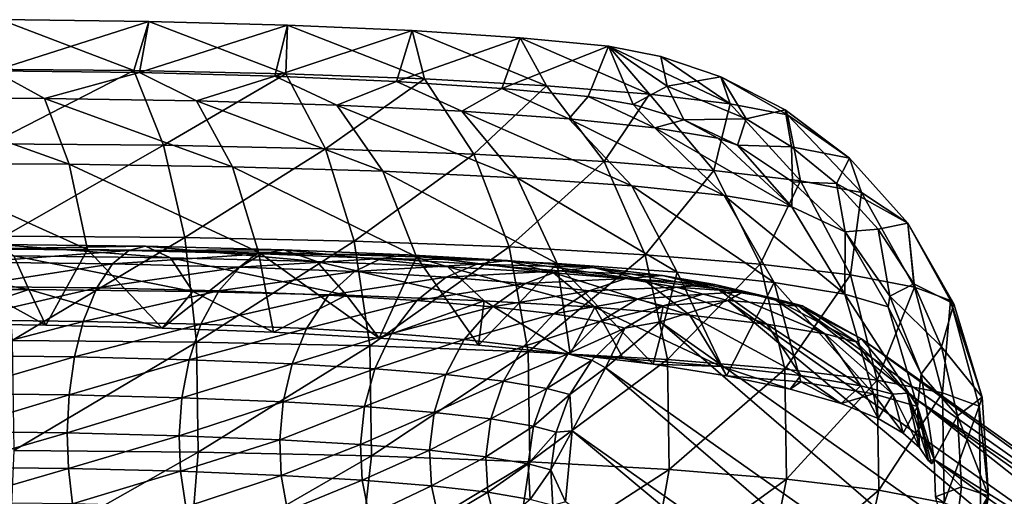
# Model space of a CAD drawing. Units: inches. Extents: x -11.2 to 14.7, y -14 to 10.1.
# Drawn here: x 2.2 to 3.3, y 9.6 to 10.1 of the extents above; entities that cross this region are included whole.
import ezdxf

# ---------------------------------------------------------------- set-up
doc = ezdxf.new("R2010")
doc.units = ezdxf.units.IN
doc.header["$MEASUREMENT"] = 0
doc.layers.add('SEAT-ARM', color=5, linetype='Continuous', plot=False)
doc.layers.add('SEAT-ARMPAD', color=5, linetype='Continuous', plot=False)

msp = doc.modelspace()

# ---------------------------------------------------------------- linework, layer by layer
at = {"layer": 'SEAT-ARM'}
for points in [[(2.1889, 9.8913, 25.9158), (2.2004, 9.8957, 25.9577), (2.3589, 9.8939, 25.9011)], [(2.3589, 9.8939, 25.9011), (2.2004, 9.8957, 25.9577), (2.3857, 9.8816, 25.9618)], [(2.2004, 9.8957, 25.9577), (2.2179, 9.8835, 26.0217), (2.3857, 9.8816, 25.9618)], [(2.1889, 9.8913, 25.9158), (2.3412, 9.8895, 25.8614), (2.1775, 9.8767, 25.8745)], [(2.3412, 9.8895, 25.8614), (2.3236, 9.875, 25.8223), (2.1775, 9.8767, 25.8745)], [(2.3589, 9.8939, 25.9011), (2.3412, 9.8895, 25.8614), (2.1889, 9.8913, 25.9158)], [(2.3412, 9.8895, 25.8614), (2.4837, 9.886, 25.7848), (2.3236, 9.875, 25.8223)], [(2.4837, 9.886, 25.7848), (2.4603, 9.8716, 25.7488), (2.3236, 9.875, 25.8223)], [(2.3589, 9.8939, 25.9011), (2.5072, 9.8902, 25.8214), (2.3412, 9.8895, 25.8614)], [(2.5072, 9.8902, 25.8214), (2.4837, 9.886, 25.7848), (2.3412, 9.8895, 25.8614)], [(2.5426, 9.8777, 25.8774), (2.5072, 9.8902, 25.8214), (2.3589, 9.8939, 25.9011)], [(2.3589, 9.8939, 25.9011), (2.3857, 9.8816, 25.9618), (2.5426, 9.8777, 25.8774)], [(2.4837, 9.886, 25.7848), (2.6116, 9.8808, 25.6892), (2.4603, 9.8716, 25.7488)], [(2.5072, 9.8902, 25.8214), (2.6403, 9.8848, 25.7219), (2.4837, 9.886, 25.7848)], [(2.6403, 9.8848, 25.7219), (2.6116, 9.8808, 25.6892), (2.4837, 9.886, 25.7848)], [(2.5426, 9.8777, 25.8774), (2.6834, 9.872, 25.7721), (2.5072, 9.8902, 25.8214)], [(2.6834, 9.872, 25.7721), (2.6403, 9.8848, 25.7219), (2.5072, 9.8902, 25.8214)], [(2.2179, 9.8835, 26.0217), (2.043, 9.8834, 26.0558), (2.2338, 9.8475, 26.0805)], [(2.043, 9.8834, 26.0558), (2.0503, 9.8474, 26.1162), (2.2338, 9.8475, 26.0805)], [(2.1775, 9.8767, 25.8745), (2.3236, 9.875, 25.8223), (2.1666, 9.8509, 25.8354)], [(2.3236, 9.875, 25.8223), (2.3067, 9.8493, 25.7853), (2.1666, 9.8509, 25.8354)], [(2.3857, 9.8816, 25.9618), (2.2179, 9.8835, 26.0217), (2.4098, 9.8454, 26.0176)], [(2.2179, 9.8835, 26.0217), (2.2338, 9.8475, 26.0805), (2.4098, 9.8454, 26.0176)], [(2.3236, 9.875, 25.8223), (2.4603, 9.8716, 25.7488), (2.3067, 9.8493, 25.7853)], [(2.5426, 9.8777, 25.8774), (2.3857, 9.8816, 25.9618), (2.5744, 9.8414, 25.9291)], [(2.3857, 9.8816, 25.9618), (2.4098, 9.8454, 26.0176), (2.5744, 9.8414, 25.9291)], [(2.583, 9.8667, 25.6571), (2.4603, 9.8716, 25.7488), (2.6116, 9.8808, 25.6892)], [(2.7222, 9.8354, 25.8187), (2.6834, 9.872, 25.7721), (2.5426, 9.8777, 25.8774)], [(2.5426, 9.8777, 25.8774), (2.5744, 9.8414, 25.9291), (2.7222, 9.8354, 25.8187)], [(2.6116, 9.8808, 25.6892), (2.7144, 9.8748, 25.5865), (2.583, 9.8667, 25.6571)], [(2.583, 9.8667, 25.6571), (2.7144, 9.8748, 25.5865), (2.6816, 9.8609, 25.5586)], [(2.6403, 9.8848, 25.7219), (2.7473, 9.8785, 25.615), (2.6116, 9.8808, 25.6892)], [(2.6116, 9.8808, 25.6892), (2.7473, 9.8785, 25.615), (2.7144, 9.8748, 25.5865)], [(2.6834, 9.872, 25.7721), (2.7967, 9.8654, 25.659), (2.6403, 9.8848, 25.7219)], [(2.7967, 9.8654, 25.659), (2.7473, 9.8785, 25.615), (2.6403, 9.8848, 25.7219)], [(2.7144, 9.8748, 25.5865), (2.8025, 9.8676, 25.4709), (2.6816, 9.8609, 25.5586)], [(2.7473, 9.8785, 25.615), (2.839, 9.871, 25.4948), (2.7144, 9.8748, 25.5865)], [(2.7144, 9.8748, 25.5865), (2.839, 9.871, 25.4948), (2.8025, 9.8676, 25.4709)], [(2.7967, 9.8654, 25.659), (2.8937, 9.8574, 25.5318), (2.7473, 9.8785, 25.615)], [(2.7473, 9.8785, 25.615), (2.8937, 9.8574, 25.5318), (2.839, 9.871, 25.4948)], [(2.4603, 9.8716, 25.7488), (2.4378, 9.8461, 25.7149), (2.3067, 9.8493, 25.7853)], [(2.583, 9.8667, 25.6571), (2.4378, 9.8461, 25.7149), (2.4603, 9.8716, 25.7488)], [(2.5554, 9.8413, 25.6269), (2.4378, 9.8461, 25.7149), (2.583, 9.8667, 25.6571)], [(2.583, 9.8667, 25.6571), (2.6816, 9.8609, 25.5586), (2.5554, 9.8413, 25.6269)], [(2.6816, 9.8609, 25.5586), (2.8025, 9.8676, 25.4709), (2.7661, 9.8539, 25.4478)], [(2.7222, 9.8354, 25.8187), (2.8409, 9.8284, 25.7001), (2.6834, 9.872, 25.7721)], [(2.8409, 9.8284, 25.7001), (2.7967, 9.8654, 25.659), (2.6834, 9.872, 25.7721)], [(2.8025, 9.8676, 25.4709), (2.8742, 9.8593, 25.3447), (2.7661, 9.8539, 25.4478)], [(2.8409, 9.8284, 25.7001), (2.9427, 9.8201, 25.5666), (2.7967, 9.8654, 25.659)], [(2.7967, 9.8654, 25.659), (2.9427, 9.8201, 25.5666), (2.8937, 9.8574, 25.5318)], [(2.839, 9.871, 25.4948), (2.9136, 9.8624, 25.3634), (2.8025, 9.8676, 25.4709)], [(2.8025, 9.8676, 25.4709), (2.9136, 9.8624, 25.3634), (2.8742, 9.8593, 25.3447)], [(2.8937, 9.8574, 25.5318), (2.9726, 9.8483, 25.3927), (2.839, 9.871, 25.4948)], [(2.839, 9.871, 25.4948), (2.9726, 9.8483, 25.3927), (2.9136, 9.8624, 25.3634)], [(2.5554, 9.8413, 25.6269), (2.6816, 9.8609, 25.5586), (2.65, 9.8357, 25.5325)], [(2.6816, 9.8609, 25.5586), (2.7661, 9.8539, 25.4478), (2.65, 9.8357, 25.5325)], [(2.65, 9.8357, 25.5325), (2.7661, 9.8539, 25.4478), (2.731, 9.8291, 25.4262)], [(2.7661, 9.8539, 25.4478), (2.8348, 9.846, 25.3266), (2.731, 9.8291, 25.4262)], [(2.7661, 9.8539, 25.4478), (2.8742, 9.8593, 25.3447), (2.8348, 9.846, 25.3266)], [(2.8742, 9.8593, 25.3447), (2.9281, 9.8502, 25.2099), (2.8348, 9.846, 25.3266)], [(2.9136, 9.8624, 25.3634), (2.9697, 9.8529, 25.2231), (2.8742, 9.8593, 25.3447)], [(2.8742, 9.8593, 25.3447), (2.9697, 9.8529, 25.2231), (2.9281, 9.8502, 25.2099)], [(2.9427, 9.8201, 25.5666), (3.0255, 9.8105, 25.4207), (2.8937, 9.8574, 25.5318)], [(2.8937, 9.8574, 25.5318), (3.0255, 9.8105, 25.4207), (2.9726, 9.8483, 25.3927)], [(2.9726, 9.8483, 25.3927), (3.032, 9.8382, 25.2443), (2.9136, 9.8624, 25.3634)], [(2.9136, 9.8624, 25.3634), (3.032, 9.8382, 25.2443), (2.9697, 9.8529, 25.2231)], [(2.2338, 9.8475, 26.0805), (2.0503, 9.8474, 26.1162), (2.1244, 9.8111, 26.1386)], [(2.2338, 9.8475, 26.0805), (2.1244, 9.8111, 26.1386), (2.2522, 9.8094, 26.1104)], [(2.1666, 9.8509, 25.8354), (2.3067, 9.8493, 25.7853), (2.1574, 9.8148, 25.8026)], [(2.3067, 9.8493, 25.7853), (2.2923, 9.8133, 25.7544), (2.1574, 9.8148, 25.8026)], [(2.4098, 9.8454, 26.0176), (2.2338, 9.8475, 26.0805), (2.3768, 9.8062, 26.0694)], [(2.2522, 9.8094, 26.1104), (2.3768, 9.8062, 26.0694), (2.2338, 9.8475, 26.0805)], [(2.3067, 9.8493, 25.7853), (2.4378, 9.8461, 25.7149), (2.2923, 9.8133, 25.7544)], [(2.4185, 9.8102, 25.6866), (2.2923, 9.8133, 25.7544), (2.4378, 9.8461, 25.7149)], [(2.4098, 9.8454, 26.0176), (2.3768, 9.8062, 26.0694), (2.4964, 9.8016, 26.0164)], [(2.5744, 9.8414, 25.9291), (2.4098, 9.8454, 26.0176), (2.4964, 9.8016, 26.0164)], [(2.5554, 9.8413, 25.6269), (2.4185, 9.8102, 25.6866), (2.4378, 9.8461, 25.7149)], [(2.731, 9.8291, 25.4262), (2.8348, 9.846, 25.3266), (2.797, 9.8215, 25.3101)], [(2.8348, 9.846, 25.3266), (2.8865, 9.8372, 25.1973), (2.797, 9.8215, 25.3101)], [(2.8348, 9.846, 25.3266), (2.9281, 9.8502, 25.2099), (2.8865, 9.8372, 25.1973)], [(2.9281, 9.8502, 25.2099), (2.957, 9.8426, 25.1012), (2.8865, 9.8372, 25.1973)], [(2.9697, 9.8529, 25.2231), (2.9998, 9.845, 25.1101), (2.9281, 9.8502, 25.2099)], [(2.9281, 9.8502, 25.2099), (2.9998, 9.845, 25.1101), (2.957, 9.8426, 25.1012)], [(2.9998, 9.845, 25.1101), (2.9837, 9.8359, 24.991), (2.957, 9.8426, 25.1012)], [(3.032, 9.8382, 25.2443), (3.0638, 9.8299, 25.1246), (2.9697, 9.8529, 25.2231)], [(2.9697, 9.8529, 25.2231), (3.0638, 9.8299, 25.1246), (2.9998, 9.845, 25.1101)], [(3.0255, 9.8105, 25.4207), (3.0877, 9.8, 25.265), (2.9726, 9.8483, 25.3927)], [(2.9726, 9.8483, 25.3927), (3.0877, 9.8, 25.265), (3.032, 9.8382, 25.2443)], [(2.9998, 9.845, 25.1101), (3.0596, 9.8295, 24.9993), (2.9837, 9.8359, 24.991)], [(3.0638, 9.8299, 25.1246), (3.0596, 9.8295, 24.9993), (2.9998, 9.845, 25.1101)], [(2.5318, 9.8056, 25.6019), (2.4185, 9.8102, 25.6866), (2.5554, 9.8413, 25.6269)], [(2.5744, 9.8414, 25.9291), (2.4964, 9.8016, 26.0164), (2.6097, 9.7954, 25.9519)], [(2.5554, 9.8413, 25.6269), (2.65, 9.8357, 25.5325), (2.5318, 9.8056, 25.6019)], [(2.5318, 9.8056, 25.6019), (2.65, 9.8357, 25.5325), (2.6229, 9.8002, 25.5109)], [(2.7222, 9.8354, 25.8187), (2.5744, 9.8414, 25.9291), (2.6097, 9.7954, 25.9519)], [(2.7222, 9.8354, 25.8187), (2.6097, 9.7954, 25.9519), (2.7161, 9.7877, 25.8763)], [(2.65, 9.8357, 25.5325), (2.731, 9.8291, 25.4262), (2.6229, 9.8002, 25.5109)], [(2.7161, 9.7877, 25.8763), (2.8145, 9.7783, 25.7903), (2.7222, 9.8354, 25.8187)], [(2.8145, 9.7783, 25.7903), (2.8409, 9.8284, 25.7001), (2.7222, 9.8354, 25.8187)], [(2.8865, 9.8372, 25.1973), (2.8465, 9.8131, 25.1861), (2.797, 9.8215, 25.3101)], [(2.8865, 9.8372, 25.1973), (2.9143, 9.83, 25.0931), (2.8465, 9.8131, 25.1861)], [(2.957, 9.8426, 25.1012), (2.9143, 9.83, 25.0931), (2.8865, 9.8372, 25.1973)], [(2.9837, 9.8359, 24.991), (3.5512, 9.3605, 18.7865), (2.9109, 9.8127, 24.9852)], [(2.9837, 9.8359, 24.991), (2.9109, 9.8127, 24.9852), (2.9143, 9.83, 25.0931)], [(2.957, 9.8426, 25.1012), (2.9837, 9.8359, 24.991), (2.9143, 9.83, 25.0931)], [(3.0596, 9.8295, 24.9993), (3.6244, 9.3831, 18.7924), (2.9837, 9.8359, 24.991)], [(2.9837, 9.8359, 24.991), (3.6244, 9.3831, 18.7924), (3.5512, 9.3605, 18.7865)], [(3.0877, 9.8, 25.265), (3.1212, 9.7912, 25.1395), (3.032, 9.8382, 25.2443)], [(3.032, 9.8382, 25.2443), (3.1212, 9.7912, 25.1395), (3.0638, 9.8299, 25.1246)], [(2.6229, 9.8002, 25.5109), (2.731, 9.8291, 25.4262), (2.7009, 9.7938, 25.4086)], [(2.731, 9.8291, 25.4262), (2.797, 9.8215, 25.3101), (2.7009, 9.7938, 25.4086)], [(2.8145, 9.7783, 25.7903), (2.8715, 9.7735, 25.7302), (2.8409, 9.8284, 25.7001)], [(2.8409, 9.8284, 25.7001), (2.8715, 9.7735, 25.7302), (2.9765, 9.7649, 25.5925)], [(2.9765, 9.7649, 25.5925), (2.9427, 9.8201, 25.5666), (2.8409, 9.8284, 25.7001)], [(2.9143, 9.83, 25.0931), (2.8731, 9.8061, 25.0861), (2.8465, 9.8131, 25.1861)], [(2.9143, 9.83, 25.0931), (2.9109, 9.8127, 24.9852), (2.8731, 9.8061, 25.0861)], [(3.0638, 9.8299, 25.1246), (3.127, 9.7946, 25.0088), (3.0596, 9.8295, 24.9993)], [(3.127, 9.7946, 25.0088), (3.7004, 9.376, 18.8007), (3.0596, 9.8295, 24.9993)], [(3.0596, 9.8295, 24.9993), (3.7004, 9.376, 18.8007), (3.6244, 9.3831, 18.7924)], [(3.1212, 9.7912, 25.1395), (3.127, 9.7946, 25.0088), (3.0638, 9.8299, 25.1246)], [(2.1515, 9.7767, 25.7817), (2.1574, 9.8148, 25.8026), (2.2923, 9.8133, 25.7544)], [(2.1515, 9.7767, 25.7817), (2.2923, 9.8133, 25.7544), (2.2829, 9.7752, 25.7347)], [(2.2829, 9.7752, 25.7347), (2.2923, 9.8133, 25.7544), (2.4185, 9.8102, 25.6866)], [(2.797, 9.8215, 25.3101), (2.7644, 9.7865, 25.2968), (2.7009, 9.7938, 25.4086)], [(2.797, 9.8215, 25.3101), (2.8465, 9.8131, 25.1861), (2.7644, 9.7865, 25.2968)], [(2.8465, 9.8131, 25.1861), (2.8121, 9.7784, 25.1774), (2.7644, 9.7865, 25.2968)], [(2.8465, 9.8131, 25.1861), (2.8731, 9.8061, 25.0861), (2.8121, 9.7784, 25.1774)], [(2.9109, 9.8127, 24.9852), (3.492, 9.3117, 18.7839), (2.8523, 9.7636, 24.9827)], [(2.9109, 9.8127, 24.9852), (2.8523, 9.7636, 24.9827), (2.8731, 9.8061, 25.0861)], [(2.9109, 9.8127, 24.9852), (3.5512, 9.3605, 18.7865), (3.492, 9.3117, 18.7839)], [(2.9765, 9.7649, 25.5925), (3.0619, 9.7551, 25.442), (2.9427, 9.8201, 25.5666)], [(2.9427, 9.8201, 25.5666), (3.0619, 9.7551, 25.442), (3.0255, 9.8105, 25.4207)], [(2.2829, 9.7752, 25.7347), (2.4185, 9.8102, 25.6866), (2.4059, 9.7721, 25.6686)], [(2.4059, 9.7721, 25.6686), (2.4185, 9.8102, 25.6866), (2.5318, 9.8056, 25.6019)], [(2.4059, 9.7721, 25.6686), (2.5318, 9.8056, 25.6019), (2.5162, 9.7677, 25.5861)], [(2.5162, 9.7677, 25.5861), (2.5318, 9.8056, 25.6019), (2.6229, 9.8002, 25.5109)], [(2.8731, 9.8061, 25.0861), (2.8378, 9.7717, 25.0811), (2.8121, 9.7784, 25.1774)], [(2.8731, 9.8061, 25.0861), (2.8523, 9.7636, 24.9827), (2.8378, 9.7717, 25.0811)], [(3.0619, 9.7551, 25.442), (3.1262, 9.7442, 25.2814), (3.0255, 9.8105, 25.4207)], [(3.0255, 9.8105, 25.4207), (3.1262, 9.7442, 25.2814), (3.0877, 9.8, 25.265)], [(2.5162, 9.7677, 25.5861), (2.6229, 9.8002, 25.5109), (2.605, 9.7625, 25.4975)], [(2.605, 9.7625, 25.4975), (2.6229, 9.8002, 25.5109), (2.7009, 9.7938, 25.4086)], [(2.605, 9.7625, 25.4975), (2.7009, 9.7938, 25.4086), (2.681, 9.7562, 25.3979)], [(2.681, 9.7562, 25.3979), (2.7009, 9.7938, 25.4086), (2.7644, 9.7865, 25.2968)], [(3.1262, 9.7442, 25.2814), (3.1607, 9.7351, 25.1518), (3.0877, 9.8, 25.265)], [(3.0877, 9.8, 25.265), (3.1607, 9.7351, 25.1518), (3.1212, 9.7912, 25.1395)], [(3.1212, 9.7912, 25.1395), (3.1759, 9.7364, 25.0181), (3.127, 9.7946, 25.0088)], [(3.1607, 9.7351, 25.1518), (3.1759, 9.7364, 25.0181), (3.1212, 9.7912, 25.1395)], [(3.1759, 9.7364, 25.0181), (3.7677, 9.3401, 18.8103), (3.127, 9.7946, 25.0088)], [(3.127, 9.7946, 25.0088), (3.7677, 9.3401, 18.8103), (3.7004, 9.376, 18.8007)], [(2.681, 9.7562, 25.3979), (2.7644, 9.7865, 25.2968), (2.7428, 9.7491, 25.2889)], [(2.7428, 9.7491, 25.2889), (2.7644, 9.7865, 25.2968), (2.8121, 9.7784, 25.1774)], [(2.2829, 9.7752, 25.7347), (2.1479, 9.7358, 25.7696), (2.1515, 9.7767, 25.7817)], [(2.2829, 9.7752, 25.7347), (2.2772, 9.7343, 25.7235), (2.1479, 9.7358, 25.7696)], [(2.4059, 9.7721, 25.6686), (2.2772, 9.7343, 25.7235), (2.2829, 9.7752, 25.7347)], [(2.4059, 9.7721, 25.6686), (2.3981, 9.7313, 25.6585), (2.2772, 9.7343, 25.7235)], [(2.5162, 9.7677, 25.5861), (2.3981, 9.7313, 25.6585), (2.4059, 9.7721, 25.6686)], [(2.7428, 9.7491, 25.2889), (2.8121, 9.7784, 25.1774), (2.7893, 9.7412, 25.1726)], [(2.7893, 9.7412, 25.1726), (2.8121, 9.7784, 25.1774), (2.8378, 9.7717, 25.0811)], [(2.7893, 9.7412, 25.1726), (2.8378, 9.7717, 25.0811), (2.8143, 9.7347, 25.0788)], [(2.8143, 9.7347, 25.0788), (2.8378, 9.7717, 25.0811), (2.8523, 9.7636, 24.9827)], [(2.9035, 9.7674, 25.6955), (2.8715, 9.7735, 25.7302), (2.8145, 9.7783, 25.7903)], [(2.9035, 9.7674, 25.6955), (2.9765, 9.7649, 25.5925), (2.8715, 9.7735, 25.7302)], [(2.5162, 9.7677, 25.5861), (2.5066, 9.7269, 25.5774), (2.3981, 9.7313, 25.6585)], [(2.605, 9.7625, 25.4975), (2.5066, 9.7269, 25.5774), (2.5162, 9.7677, 25.5861)], [(2.605, 9.7625, 25.4975), (2.5938, 9.7218, 25.4903), (2.5066, 9.7269, 25.5774)], [(2.681, 9.7562, 25.3979), (2.5938, 9.7218, 25.4903), (2.605, 9.7625, 25.4975)], [(2.8143, 9.7347, 25.0788), (2.8523, 9.7636, 24.9827), (2.8166, 9.6958, 24.984)], [(2.8523, 9.7636, 24.9827), (3.4558, 9.244, 18.7852), (2.8166, 9.6958, 24.984)], [(2.8523, 9.7636, 24.9827), (3.492, 9.3117, 18.7839), (3.4558, 9.244, 18.7852)], [(2.9823, 9.7548, 25.5925), (2.9765, 9.7649, 25.5925), (2.9035, 9.7674, 25.6955)], [(3.0504, 9.7405, 25.4821), (3.0619, 9.7551, 25.442), (2.9765, 9.7649, 25.5925)], [(3.0504, 9.7405, 25.4821), (2.9765, 9.7649, 25.5925), (2.9823, 9.7548, 25.5925)], [(2.681, 9.7562, 25.3979), (2.6685, 9.7156, 25.3923), (2.5938, 9.7218, 25.4903)], [(2.7428, 9.7491, 25.2889), (2.6685, 9.7156, 25.3923), (2.681, 9.7562, 25.3979)], [(2.7428, 9.7491, 25.2889), (2.7293, 9.7086, 25.2851), (2.6685, 9.7156, 25.3923)], [(2.7893, 9.7412, 25.1726), (2.7293, 9.7086, 25.2851), (2.7428, 9.7491, 25.2889)], [(3.105, 9.725, 25.3703), (3.0619, 9.7551, 25.442), (3.0504, 9.7405, 25.4821)], [(3.105, 9.725, 25.3703), (3.1262, 9.7442, 25.2814), (3.0619, 9.7551, 25.442)], [(2.7893, 9.7412, 25.1726), (2.7751, 9.7009, 25.1708), (2.7293, 9.7086, 25.2851)], [(2.8143, 9.7347, 25.0788), (2.7751, 9.7009, 25.1708), (2.7893, 9.7412, 25.1726)], [(3.1447, 9.7092, 25.2659), (3.1262, 9.7442, 25.2814), (3.105, 9.725, 25.3703)], [(3.1447, 9.7092, 25.2659), (3.1607, 9.7351, 25.1518), (3.1262, 9.7442, 25.2814)], [(2.2772, 9.7343, 25.7235), (2.1468, 9.695, 25.7664), (2.1479, 9.7358, 25.7696)], [(2.2751, 9.6936, 25.7205), (2.1468, 9.695, 25.7664), (2.2772, 9.7343, 25.7235)], [(2.3981, 9.7313, 25.6585), (2.2751, 9.6936, 25.7205), (2.2772, 9.7343, 25.7235)], [(2.3952, 9.6906, 25.656), (2.2751, 9.6936, 25.7205), (2.3981, 9.7313, 25.6585)], [(2.5066, 9.7269, 25.5774), (2.3952, 9.6906, 25.656), (2.3981, 9.7313, 25.6585)], [(2.5029, 9.6863, 25.5755), (2.3952, 9.6906, 25.656), (2.5066, 9.7269, 25.5774)], [(2.5938, 9.7218, 25.4903), (2.5029, 9.6863, 25.5755), (2.5066, 9.7269, 25.5774)], [(2.8143, 9.7347, 25.0788), (2.7996, 9.6944, 25.0786), (2.7751, 9.7009, 25.1708)], [(2.8166, 9.6958, 24.984), (2.7996, 9.6944, 25.0786), (2.8143, 9.7347, 25.0788)], [(3.1718, 9.6934, 25.1717), (3.1607, 9.7351, 25.1518), (3.1447, 9.7092, 25.2659)], [(3.189, 9.6781, 25.0907), (3.1759, 9.7364, 25.0181), (3.1607, 9.7351, 25.1518)], [(3.189, 9.6781, 25.0907), (3.1607, 9.7351, 25.1518), (3.1718, 9.6934, 25.1717)], [(3.2048, 9.665, 24.9606), (3.816, 9.2812, 18.8196), (3.1759, 9.7364, 25.0181)], [(3.1759, 9.7364, 25.0181), (3.816, 9.2812, 18.8196), (3.7677, 9.3401, 18.8103)], [(3.1759, 9.7364, 25.0181), (3.1988, 9.6637, 25.0258), (3.2048, 9.665, 24.9606)], [(3.1988, 9.6637, 25.0258), (3.1759, 9.7364, 25.0181), (3.189, 9.6781, 25.0907)], [(2.5895, 9.6812, 25.489), (2.5029, 9.6863, 25.5755), (2.5938, 9.7218, 25.4903)], [(2.6685, 9.7156, 25.3923), (2.5895, 9.6812, 25.489), (2.5938, 9.7218, 25.4903)], [(2.6637, 9.6751, 25.3917), (2.5895, 9.6812, 25.489), (2.6685, 9.7156, 25.3923)], [(2.7293, 9.7086, 25.2851), (2.6637, 9.6751, 25.3917), (2.6685, 9.7156, 25.3923)], [(2.7241, 9.6681, 25.2853), (2.6637, 9.6751, 25.3917), (2.7293, 9.7086, 25.2851)], [(2.7751, 9.7009, 25.1708), (2.7241, 9.6681, 25.2853), (2.7293, 9.7086, 25.2851)], [(2.2751, 9.6936, 25.7205), (2.1478, 9.6568, 25.7708), (2.1468, 9.695, 25.7664)], [(2.7695, 9.6604, 25.1718), (2.7241, 9.6681, 25.2853), (2.7751, 9.7009, 25.1708)], [(2.7996, 9.6944, 25.0786), (2.7695, 9.6604, 25.1718), (2.7751, 9.7009, 25.1708)], [(2.8093, 9.6197, 24.9888), (2.7939, 9.654, 25.0803), (2.8166, 9.6958, 24.984)], [(2.8166, 9.6958, 24.984), (2.7939, 9.654, 25.0803), (2.7996, 9.6944, 25.0786)], [(2.8166, 9.6958, 24.984), (3.4481, 9.1677, 18.7899), (2.8093, 9.6197, 24.9888)], [(2.8166, 9.6958, 24.984), (3.4558, 9.244, 18.7852), (3.4481, 9.1677, 18.7899)], [(2.2751, 9.6936, 25.7205), (2.2764, 9.6554, 25.7248), (2.1478, 9.6568, 25.7708)], [(2.3952, 9.6906, 25.656), (2.2764, 9.6554, 25.7248), (2.2751, 9.6936, 25.7205)], [(2.3952, 9.6906, 25.656), (2.3966, 9.6524, 25.6602), (2.2764, 9.6554, 25.7248)], [(2.5029, 9.6863, 25.5755), (2.3966, 9.6524, 25.6602), (2.3952, 9.6906, 25.656)], [(2.5029, 9.6863, 25.5755), (2.5045, 9.648, 25.5795), (2.3966, 9.6524, 25.6602)], [(2.5895, 9.6812, 25.489), (2.5045, 9.648, 25.5795), (2.5029, 9.6863, 25.5755)], [(2.7939, 9.654, 25.0803), (2.7695, 9.6604, 25.1718), (2.7996, 9.6944, 25.0786)], [(2.5895, 9.6812, 25.489), (2.5913, 9.6429, 25.4929), (2.5045, 9.648, 25.5795)], [(2.6637, 9.6751, 25.3917), (2.5913, 9.6429, 25.4929), (2.5895, 9.6812, 25.489)], [(2.6637, 9.6751, 25.3917), (2.6656, 9.6368, 25.3954), (2.5913, 9.6429, 25.4929)], [(2.7241, 9.6681, 25.2853), (2.6656, 9.6368, 25.3954), (2.6637, 9.6751, 25.3917)], [(2.7241, 9.6681, 25.2853), (2.7261, 9.6299, 25.2889), (2.6656, 9.6368, 25.3954)], [(2.7695, 9.6604, 25.1718), (2.7261, 9.6299, 25.2889), (2.7241, 9.6681, 25.2853)], [(3.2048, 9.665, 24.9606), (3.1988, 9.6637, 25.0258), (3.2022, 9.6604, 24.9937)], [(3.2063, 9.6249, 24.9629), (3.838, 9.2079, 18.8272), (3.2048, 9.665, 24.9606)], [(3.2048, 9.665, 24.9606), (3.838, 9.2079, 18.8272), (3.816, 9.2812, 18.8196)], [(2.2764, 9.6554, 25.7248), (2.1509, 9.6189, 25.7828), (2.1478, 9.6568, 25.7708)], [(2.2808, 9.6174, 25.7364), (2.1509, 9.6189, 25.7828), (2.2764, 9.6554, 25.7248)], [(2.3966, 9.6524, 25.6602), (2.2808, 9.6174, 25.7364), (2.2764, 9.6554, 25.7248)], [(2.7695, 9.6604, 25.1718), (2.7716, 9.6221, 25.1752), (2.7261, 9.6299, 25.2889)], [(2.7939, 9.654, 25.0803), (2.7716, 9.6221, 25.1752), (2.7695, 9.6604, 25.1718)], [(2.7939, 9.654, 25.0803), (2.796, 9.6157, 25.0835), (2.7716, 9.6221, 25.1752)], [(2.8093, 9.6197, 24.9888), (2.796, 9.6157, 25.0835), (2.7939, 9.654, 25.0803)], [(2.4023, 9.6144, 25.6711), (2.2808, 9.6174, 25.7364), (2.3966, 9.6524, 25.6602)], [(2.5045, 9.648, 25.5795), (2.4023, 9.6144, 25.6711), (2.3966, 9.6524, 25.6602)], [(2.5114, 9.61, 25.5896), (2.4023, 9.6144, 25.6711), (2.5045, 9.648, 25.5795)], [(2.5913, 9.6429, 25.4929), (2.5114, 9.61, 25.5896), (2.5045, 9.648, 25.5795)], [(2.599, 9.6049, 25.502), (2.5114, 9.61, 25.5896), (2.5913, 9.6429, 25.4929)], [(2.6656, 9.6368, 25.3954), (2.599, 9.6049, 25.502), (2.5913, 9.6429, 25.4929)], [(2.6741, 9.5987, 25.4035), (2.599, 9.6049, 25.502), (2.6656, 9.6368, 25.3954)], [(2.7261, 9.6299, 25.2889), (2.6741, 9.5987, 25.4035), (2.6656, 9.6368, 25.3954)], [(2.7353, 9.5917, 25.2959), (2.6741, 9.5987, 25.4035), (2.7261, 9.6299, 25.2889)], [(2.7716, 9.6221, 25.1752), (2.7353, 9.5917, 25.2959), (2.7261, 9.6299, 25.2889)]]:
    msp.add_3dface(points, dxfattribs=at)
at = {"layer": 'SEAT-ARMPAD'}
for points in [[(2.2027, 10.1372, 25.892), (2.1732, 10.084, 26.0013), (2.3466, 10.0825, 25.9464)], [(2.3626, 10.1352, 25.8324), (2.1963, 10.0823, 25.8711), (2.2027, 10.1372, 25.892)], [(2.3626, 10.1352, 25.8324), (2.3524, 10.0803, 25.8129), (2.1963, 10.0823, 25.8711)], [(2.2027, 10.1372, 25.892), (2.3466, 10.0825, 25.9464), (2.3626, 10.1352, 25.8324)], [(2.3626, 10.1352, 25.8324), (2.3466, 10.0825, 25.9464), (2.5095, 10.079, 25.8658)], [(2.5112, 10.1312, 25.7486), (2.3524, 10.0803, 25.8129), (2.3626, 10.1352, 25.8324)], [(2.5112, 10.1312, 25.7486), (2.4976, 10.0765, 25.7311), (2.3524, 10.0803, 25.8129)], [(2.3626, 10.1352, 25.8324), (2.5095, 10.079, 25.8658), (2.5112, 10.1312, 25.7486)], [(2.6451, 10.1254, 25.6429), (2.4976, 10.0765, 25.7311), (2.5112, 10.1312, 25.7486)], [(2.5112, 10.1312, 25.7486), (2.5095, 10.079, 25.8658), (2.6582, 10.0735, 25.7613)], [(2.5112, 10.1312, 25.7486), (2.6582, 10.0735, 25.7613), (2.6451, 10.1254, 25.6429)], [(2.6451, 10.1254, 25.6429), (2.6283, 10.0708, 25.6279), (2.4976, 10.0765, 25.7311)], [(2.7608, 10.1178, 25.5176), (2.6283, 10.0708, 25.6279), (2.6451, 10.1254, 25.6429)], [(2.7608, 10.1178, 25.5176), (2.7412, 10.0634, 25.5056), (2.6283, 10.0708, 25.6279)], [(2.6451, 10.1254, 25.6429), (2.6582, 10.0735, 25.7613), (2.7892, 10.0662, 25.6354)], [(2.6451, 10.1254, 25.6429), (2.7892, 10.0662, 25.6354), (2.7608, 10.1178, 25.5176)], [(2.8556, 10.1088, 25.376), (2.7412, 10.0634, 25.5056), (2.7608, 10.1178, 25.5176)], [(2.7608, 10.1178, 25.5176), (2.7892, 10.0662, 25.6354), (2.8994, 10.0572, 25.4911)], [(2.7608, 10.1178, 25.5176), (2.8994, 10.0572, 25.4911), (2.8556, 10.1088, 25.376)], [(2.8338, 10.0546, 25.3673), (2.7412, 10.0634, 25.5056), (2.8556, 10.1088, 25.376)], [(2.8556, 10.1088, 25.376), (2.8821, 10.046, 25.2893), (2.8338, 10.0546, 25.3673)], [(2.9117, 10.0977, 25.2883), (2.9187, 10.0659, 25.2584), (2.8556, 10.1088, 25.376)], [(2.8556, 10.1088, 25.376), (2.9187, 10.0659, 25.2584), (2.8821, 10.046, 25.2893)], [(2.8556, 10.1088, 25.376), (2.8994, 10.0572, 25.4911), (2.9862, 10.0467, 25.3317)], [(2.8556, 10.1088, 25.376), (2.9862, 10.0467, 25.3317), (2.9117, 10.0977, 25.2883)], [(2.9761, 10.0758, 25.2071), (2.9187, 10.0659, 25.2584), (2.9117, 10.0977, 25.2883)], [(2.9117, 10.0977, 25.2883), (2.9862, 10.0467, 25.3317), (2.9761, 10.0758, 25.2071)], [(2.079, 10.053, 25.9581), (2.1963, 10.0823, 25.8711), (2.2506, 10.0525, 25.9169)], [(2.3466, 10.0825, 25.9464), (2.1732, 10.084, 26.0013), (2.193, 10.004, 26.0864)], [(2.3466, 10.0825, 25.9464), (2.193, 10.004, 26.0864), (2.3782, 10.0025, 26.0278)], [(2.2506, 10.0525, 25.9169), (2.1963, 10.0823, 25.8711), (2.3524, 10.0803, 25.8129)], [(2.2506, 10.0525, 25.9169), (2.3524, 10.0803, 25.8129), (2.4137, 10.05, 25.8493)], [(2.5095, 10.079, 25.8658), (2.3466, 10.0825, 25.9464), (2.3782, 10.0025, 26.0278)], [(2.4137, 10.05, 25.8493), (2.3524, 10.0803, 25.8129), (2.4976, 10.0765, 25.7311)], [(2.5095, 10.079, 25.8658), (2.3782, 10.0025, 26.0278), (2.5522, 9.9987, 25.9416)], [(2.4137, 10.05, 25.8493), (2.4976, 10.0765, 25.7311), (2.5641, 10.0454, 25.7572)], [(2.5641, 10.0454, 25.7572), (2.4976, 10.0765, 25.7311), (2.6283, 10.0708, 25.6279)], [(2.6582, 10.0735, 25.7613), (2.5095, 10.079, 25.8658), (2.5522, 9.9987, 25.9416)], [(2.9761, 10.0758, 25.2071), (3.0031, 10.0309, 25.1575), (2.9187, 10.0659, 25.2584)], [(3.0451, 10.0403, 25.134), (3.0031, 10.0309, 25.1575), (2.9761, 10.0758, 25.2071)], [(2.9761, 10.0758, 25.2071), (2.9862, 10.0467, 25.3317), (3.0477, 10.0349, 25.161)], [(2.9761, 10.0758, 25.2071), (3.0477, 10.0349, 25.161), (3.0451, 10.0403, 25.134)], [(2.6582, 10.0735, 25.7613), (2.5522, 9.9987, 25.9416), (2.711, 9.9928, 25.83)], [(2.5641, 10.0454, 25.7572), (2.6283, 10.0708, 25.6279), (2.6983, 10.039, 25.6427)], [(2.6983, 10.039, 25.6427), (2.6283, 10.0708, 25.6279), (2.7412, 10.0634, 25.5056)], [(2.7892, 10.0662, 25.6354), (2.6582, 10.0735, 25.7613), (2.711, 9.9928, 25.83)], [(2.7892, 10.0662, 25.6354), (2.711, 9.9928, 25.83), (2.851, 9.985, 25.6955)], [(2.8994, 10.0572, 25.4911), (2.7892, 10.0662, 25.6354), (2.851, 9.985, 25.6955)], [(2.9363, 10.0295, 25.2153), (2.8821, 10.046, 25.2893), (2.9187, 10.0659, 25.2584)], [(3.0031, 10.0309, 25.1575), (2.9363, 10.0295, 25.2153), (2.9187, 10.0659, 25.2584)], [(2.6983, 10.039, 25.6427), (2.7412, 10.0634, 25.5056), (2.813, 10.0308, 25.5087)], [(2.813, 10.0308, 25.5087), (2.7412, 10.0634, 25.5056), (2.8338, 10.0546, 25.3673)], [(2.813, 10.0308, 25.5087), (2.8338, 10.0546, 25.3673), (2.9052, 10.0211, 25.3586)], [(2.9052, 10.0211, 25.3586), (2.8338, 10.0546, 25.3673), (2.8821, 10.046, 25.2893)], [(2.8994, 10.0572, 25.4911), (2.851, 9.985, 25.6955), (2.9687, 9.9753, 25.5414)], [(2.9862, 10.0467, 25.3317), (2.8994, 10.0572, 25.4911), (2.9687, 9.9753, 25.5414)], [(2.093, 9.9826, 26.0448), (2.079, 10.053, 25.9581), (2.2772, 9.9821, 26.0005)], [(2.2772, 9.9821, 26.0005), (2.079, 10.053, 25.9581), (2.2506, 10.0525, 25.9169)], [(2.2772, 9.9821, 26.0005), (2.2506, 10.0525, 25.9169), (2.4522, 9.9793, 25.9281)], [(2.4522, 9.9793, 25.9281), (2.2506, 10.0525, 25.9169), (2.4137, 10.05, 25.8493)], [(2.4522, 9.9793, 25.9281), (2.4137, 10.05, 25.8493), (2.6137, 9.9745, 25.8292)], [(2.6137, 9.9745, 25.8292), (2.4137, 10.05, 25.8493), (2.5641, 10.0454, 25.7572)], [(2.6137, 9.9745, 25.8292), (2.5641, 10.0454, 25.7572), (2.7577, 9.9675, 25.7063)], [(2.7577, 9.9675, 25.7063), (2.5641, 10.0454, 25.7572), (2.6983, 10.039, 25.6427)], [(2.9052, 10.0211, 25.3586), (2.8821, 10.046, 25.2893), (2.9363, 10.0295, 25.2153)], [(2.9862, 10.0467, 25.3317), (2.9687, 9.9753, 25.5414), (3.0615, 9.9641, 25.3711)], [(3.0477, 10.0349, 25.161), (2.9862, 10.0467, 25.3317), (3.0615, 9.9641, 25.3711)], [(2.7577, 9.9675, 25.7063), (2.6983, 10.039, 25.6427), (2.8807, 9.9587, 25.5626)], [(2.8807, 9.9587, 25.5626), (2.6983, 10.039, 25.6427), (2.813, 10.0308, 25.5087)], [(3.0451, 10.0403, 25.134), (3.0519, 10.0005, 25.1073), (3.0031, 10.0309, 25.1575)], [(3.1141, 9.9884, 25.0706), (3.0519, 10.0005, 25.1073), (3.0451, 10.0403, 25.134)], [(3.0451, 10.0403, 25.134), (3.0477, 10.0349, 25.161), (3.1141, 9.9884, 25.0706)], [(3.1141, 9.9884, 25.0706), (3.0477, 10.0349, 25.161), (3.1271, 9.9516, 25.1887)], [(3.0477, 10.0349, 25.161), (3.0615, 9.9641, 25.3711), (3.1271, 9.9516, 25.1887)], [(2.9052, 10.0211, 25.3586), (2.9796, 9.9483, 25.4014), (2.813, 10.0308, 25.5087)], [(2.8807, 9.9587, 25.5626), (2.813, 10.0308, 25.5087), (2.9796, 9.9483, 25.4014)], [(2.9052, 10.0211, 25.3586), (2.9363, 10.0295, 25.2153), (2.9727, 10.01, 25.1959)], [(2.994, 10.0026, 25.1467), (2.9363, 10.0295, 25.2153), (3.0031, 10.0309, 25.1575)], [(2.9727, 10.01, 25.1959), (2.9363, 10.0295, 25.2153), (2.994, 10.0026, 25.1467)], [(3.0519, 10.0005, 25.1073), (2.994, 10.0026, 25.1467), (3.0031, 10.0309, 25.1575)], [(3.0521, 9.9364, 25.2268), (2.9796, 9.9483, 25.4014), (2.9052, 10.0211, 25.3586)], [(2.9052, 10.0211, 25.3586), (2.9727, 10.01, 25.1959), (3.0521, 9.9364, 25.2268)], [(2.193, 10.004, 26.0864), (2.2076, 9.9048, 26.1494), (2.3782, 10.0025, 26.0278)], [(2.3782, 10.0025, 26.0278), (2.2076, 9.9048, 26.1494), (2.401, 9.9032, 26.0882)], [(2.3782, 10.0025, 26.0278), (2.401, 9.9032, 26.0882), (2.5522, 9.9987, 25.9416)], [(2.9727, 10.01, 25.1959), (2.994, 10.0026, 25.1467), (3.0521, 9.9364, 25.2268)], [(3.053, 9.963, 25.0847), (2.994, 10.0026, 25.1467), (3.0519, 10.0005, 25.1073)], [(3.0521, 9.9364, 25.2268), (2.994, 10.0026, 25.1467), (3.053, 9.963, 25.0847)], [(2.5522, 9.9987, 25.9416), (2.401, 9.9032, 26.0882), (2.5829, 9.8993, 25.9981)], [(2.5522, 9.9987, 25.9416), (2.5829, 9.8993, 25.9981), (2.711, 9.9928, 25.83)], [(2.711, 9.9928, 25.83), (2.5829, 9.8993, 25.9981), (2.7489, 9.8932, 25.8815)], [(2.711, 9.9928, 25.83), (2.7489, 9.8932, 25.8815), (2.851, 9.985, 25.6955)], [(3.1141, 9.9884, 25.0706), (3.1, 9.9612, 25.0623), (3.0519, 10.0005, 25.1073)], [(3.1, 9.9612, 25.0623), (3.053, 9.963, 25.0847), (3.0519, 10.0005, 25.1073)], [(2.1036, 9.8911, 26.1095), (2.093, 9.9826, 26.0448), (2.2967, 9.8905, 26.0631)], [(2.2967, 9.8905, 26.0631), (2.093, 9.9826, 26.0448), (2.2772, 9.9821, 26.0005)], [(2.2967, 9.8905, 26.0631), (2.2772, 9.9821, 26.0005), (2.4802, 9.8877, 25.9871)], [(2.4802, 9.8877, 25.9871), (2.2772, 9.9821, 26.0005), (2.4522, 9.9793, 25.9281)], [(2.851, 9.985, 25.6955), (2.7489, 9.8932, 25.8815), (2.8951, 9.8849, 25.741)], [(2.851, 9.985, 25.6955), (2.8951, 9.8849, 25.741), (2.9687, 9.9753, 25.5414)], [(3.1765, 9.9189, 25.019), (3.1, 9.9612, 25.0623), (3.1141, 9.9884, 25.0706)], [(3.1141, 9.9884, 25.0706), (3.1271, 9.9516, 25.1887), (3.1765, 9.9189, 25.019)], [(2.4802, 9.8877, 25.9871), (2.4522, 9.9793, 25.9281), (2.6495, 9.8825, 25.8834)], [(2.6495, 9.8825, 25.8834), (2.4522, 9.9793, 25.9281), (2.6137, 9.9745, 25.8292)], [(2.6495, 9.8825, 25.8834), (2.6137, 9.9745, 25.8292), (2.8005, 9.8753, 25.7546)], [(2.8005, 9.8753, 25.7546), (2.6137, 9.9745, 25.8292), (2.7577, 9.9675, 25.7063)], [(2.9687, 9.9753, 25.5414), (2.8951, 9.8849, 25.741), (3.0181, 9.8749, 25.5799)], [(2.9687, 9.9753, 25.5414), (3.0181, 9.8749, 25.5799), (3.0615, 9.9641, 25.3711)], [(2.8005, 9.8753, 25.7546), (2.7577, 9.9675, 25.7063), (2.9294, 9.8661, 25.6039)], [(2.9294, 9.8661, 25.6039), (2.7577, 9.9675, 25.7063), (2.8807, 9.9587, 25.5626)], [(3.0615, 9.9641, 25.3711), (3.0181, 9.8749, 25.5799), (3.1151, 9.8632, 25.402)], [(3.0521, 9.9364, 25.2268), (3.053, 9.963, 25.0847), (3.1093, 9.9093, 25.032)], [(3.1093, 9.9093, 25.032), (3.053, 9.963, 25.0847), (3.1, 9.9612, 25.0623)], [(3.0615, 9.9641, 25.3711), (3.1151, 9.8632, 25.402), (3.1271, 9.9516, 25.1887)], [(3.1765, 9.9189, 25.019), (3.1447, 9.9122, 25.0237), (3.1, 9.9612, 25.0623)], [(3.1447, 9.9122, 25.0237), (3.1093, 9.9093, 25.032), (3.1, 9.9612, 25.0623)], [(2.9294, 9.8661, 25.6039), (2.8807, 9.9587, 25.5626), (3.0332, 9.8551, 25.4349)], [(3.0332, 9.8551, 25.4349), (2.8807, 9.9587, 25.5626), (2.9796, 9.9483, 25.4014)], [(3.1271, 9.9516, 25.1887), (3.1151, 9.8632, 25.402), (3.1837, 9.8501, 25.2114)], [(3.1765, 9.9189, 25.019), (3.1271, 9.9516, 25.1887), (3.1837, 9.8501, 25.2114)], [(3.0521, 9.9364, 25.2268), (3.1092, 9.8427, 25.2519), (2.9796, 9.9483, 25.4014)], [(3.0332, 9.8551, 25.4349), (2.9796, 9.9483, 25.4014), (3.1092, 9.8427, 25.2519)], [(3.1093, 9.9093, 25.032), (3.1092, 9.8427, 25.2519), (3.0521, 9.9364, 25.2268)], [(3.1832, 9.8536, 24.9931), (3.1447, 9.9122, 25.0237), (3.1765, 9.9189, 25.019)], [(3.1765, 9.9189, 25.019), (3.2261, 9.8322, 24.9828), (3.1832, 9.8536, 24.9931)], [(3.1765, 9.9189, 25.019), (3.1837, 9.8501, 25.2114), (3.2223, 9.8359, 25.0127)], [(3.2223, 9.8359, 25.0127), (3.2261, 9.8322, 24.9828), (3.1765, 9.9189, 25.019)], [(3.1093, 9.9093, 25.032), (3.1555, 9.8291, 25.0592), (3.1092, 9.8427, 25.2519)], [(3.1573, 9.8404, 24.9915), (3.1093, 9.9093, 25.032), (3.1447, 9.9122, 25.0237)], [(3.1573, 9.8404, 24.9915), (3.1555, 9.8291, 25.0592), (3.1093, 9.9093, 25.032)], [(3.1832, 9.8536, 24.9931), (3.1573, 9.8404, 24.9915), (3.1447, 9.9122, 25.0237)], [(2.2076, 9.9048, 26.1494), (2.216, 9.7927, 26.1865), (2.401, 9.9032, 26.0882)], [(2.401, 9.9032, 26.0882), (2.216, 9.7927, 26.1865), (2.4138, 9.791, 26.1239)], [(2.401, 9.9032, 26.0882), (2.4138, 9.791, 26.1239), (2.5829, 9.8993, 25.9981)], [(2.5829, 9.8993, 25.9981), (2.4138, 9.791, 26.1239), (2.5997, 9.787, 26.0318)], [(2.5829, 9.8993, 25.9981), (2.5997, 9.787, 26.0318), (2.7489, 9.8932, 25.8815)], [(2.2967, 9.8905, 26.0631), (2.2522, 9.8094, 26.1104), (2.1036, 9.8911, 26.1095)], [(2.1036, 9.8911, 26.1095), (2.2522, 9.8094, 26.1104), (2.1244, 9.8111, 26.1386)], [(2.2967, 9.8905, 26.0631), (2.3768, 9.8062, 26.0694), (2.2522, 9.8094, 26.1104)], [(2.4802, 9.8877, 25.9871), (2.3768, 9.8062, 26.0694), (2.2967, 9.8905, 26.0631)], [(2.4802, 9.8877, 25.9871), (2.4964, 9.8016, 26.0164), (2.3768, 9.8062, 26.0694)], [(2.6495, 9.8825, 25.8834), (2.6097, 9.7954, 25.9519), (2.4802, 9.8877, 25.9871)], [(2.4802, 9.8877, 25.9871), (2.6097, 9.7954, 25.9519), (2.4964, 9.8016, 26.0164)], [(2.7489, 9.8932, 25.8815), (2.5997, 9.787, 26.0318), (2.7694, 9.7807, 25.9126)], [(2.7489, 9.8932, 25.8815), (2.7694, 9.7807, 25.9126), (2.8951, 9.8849, 25.741)], [(2.6495, 9.8825, 25.8834), (2.7161, 9.7877, 25.8763), (2.6097, 9.7954, 25.9519)], [(2.8005, 9.8753, 25.7546), (2.7161, 9.7877, 25.8763), (2.6495, 9.8825, 25.8834)], [(2.8005, 9.8753, 25.7546), (2.8145, 9.7783, 25.7903), (2.7161, 9.7877, 25.8763)], [(2.8951, 9.8849, 25.741), (2.7694, 9.7807, 25.9126), (2.9188, 9.7723, 25.769)], [(2.9294, 9.8661, 25.6039), (2.9035, 9.7674, 25.6955), (2.8005, 9.8753, 25.7546)], [(2.8005, 9.8753, 25.7546), (2.9035, 9.7674, 25.6955), (2.8145, 9.7783, 25.7903)], [(2.8951, 9.8849, 25.741), (2.9188, 9.7723, 25.769), (3.0181, 9.8749, 25.5799)], [(3.0181, 9.8749, 25.5799), (2.9188, 9.7723, 25.769), (3.0446, 9.762, 25.6043)], [(3.0181, 9.8749, 25.5799), (3.0446, 9.762, 25.6043), (3.1151, 9.8632, 25.402)], [(2.9035, 9.7674, 25.6955), (2.9294, 9.8661, 25.6039), (2.9823, 9.7548, 25.5925)], [(2.9823, 9.7548, 25.5925), (2.9294, 9.8661, 25.6039), (3.0332, 9.8551, 25.4349)], [(2.9823, 9.7548, 25.5925), (3.0332, 9.8551, 25.4349), (3.0619, 9.7484, 25.4566)], [(3.0619, 9.7484, 25.4566), (3.0332, 9.8551, 25.4349), (3.1397, 9.7357, 25.2692)], [(3.1092, 9.8427, 25.2519), (3.1397, 9.7357, 25.2692), (3.0332, 9.8551, 25.4349)], [(3.1151, 9.8632, 25.402), (3.0446, 9.762, 25.6043), (3.1437, 9.7501, 25.4224)], [(3.1151, 9.8632, 25.402), (3.1437, 9.7501, 25.4224), (3.1837, 9.8501, 25.2114)], [(3.2127, 9.786, 24.9725), (3.1573, 9.8404, 24.9915), (3.1832, 9.8536, 24.9931)], [(3.1832, 9.8536, 24.9931), (3.2261, 9.8322, 24.9828), (3.2127, 9.786, 24.9725)], [(3.1837, 9.8501, 25.2114), (3.1437, 9.7501, 25.4224), (3.2138, 9.7367, 25.2276)], [(3.2223, 9.8359, 25.0127), (3.1837, 9.8501, 25.2114), (3.2138, 9.7367, 25.2276)], [(3.1555, 9.8291, 25.0592), (3.1872, 9.7218, 25.0719), (3.1092, 9.8427, 25.2519)], [(3.1092, 9.8427, 25.2519), (3.1872, 9.7218, 25.0719), (3.1397, 9.7357, 25.2692)], [(3.1573, 9.8404, 24.9915), (3.1911, 9.7566, 24.9669), (3.1555, 9.8291, 25.0592)], [(3.2127, 9.786, 24.9725), (3.1911, 9.7566, 24.9669), (3.1573, 9.8404, 24.9915)], [(3.2261, 9.8322, 24.9828), (3.2565, 9.7321, 24.9663), (3.2127, 9.786, 24.9725)], [(3.2223, 9.8359, 25.0127), (3.2138, 9.7367, 25.2276), (3.2533, 9.7223, 25.0245)], [(3.2533, 9.7223, 25.0245), (3.2565, 9.7321, 24.9663), (3.2223, 9.8359, 25.0127)], [(3.2223, 9.8359, 25.0127), (3.2565, 9.7321, 24.9663), (3.2261, 9.8322, 24.9828)], [(3.1555, 9.8291, 25.0592), (3.1911, 9.7566, 24.9669), (3.1872, 9.7218, 25.0719)], [(2.216, 9.7927, 26.1865), (2.2178, 9.6746, 26.1953), (2.4138, 9.791, 26.1239)], [(2.4138, 9.791, 26.1239), (2.2178, 9.6746, 26.1953), (2.4156, 9.6729, 26.1326)], [(2.4138, 9.791, 26.1239), (2.4156, 9.6729, 26.1326), (2.5997, 9.787, 26.0318)], [(2.5997, 9.787, 26.0318), (2.4156, 9.6729, 26.1326), (2.6015, 9.6689, 26.0406)], [(2.5997, 9.787, 26.0318), (2.6015, 9.6689, 26.0406), (2.7694, 9.7807, 25.9126)], [(2.7694, 9.7807, 25.9126), (2.6015, 9.6689, 26.0406), (2.7711, 9.6626, 25.9214)], [(2.7694, 9.7807, 25.9126), (2.7711, 9.6626, 25.9214), (2.9188, 9.7723, 25.769)], [(3.23, 9.7121, 24.9632), (3.1911, 9.7566, 24.9669), (3.2127, 9.786, 24.9725)], [(3.2127, 9.786, 24.9725), (3.2565, 9.7321, 24.9663), (3.23, 9.7121, 24.9632)], [(2.9188, 9.7723, 25.769), (2.7711, 9.6626, 25.9214), (2.9206, 9.6543, 25.7777)], [(2.9188, 9.7723, 25.769), (2.9206, 9.6543, 25.7777), (3.0446, 9.762, 25.6043)], [(3.0446, 9.762, 25.6043), (2.9206, 9.6543, 25.7777), (3.0464, 9.644, 25.613)], [(3.0446, 9.762, 25.6043), (3.0464, 9.644, 25.613), (3.1437, 9.7501, 25.4224)], [(3.0619, 9.7484, 25.4566), (3.0504, 9.7405, 25.4821), (2.9823, 9.7548, 25.5925)], [(3.1437, 9.7501, 25.4224), (3.0464, 9.644, 25.613), (3.1455, 9.632, 25.4312)], [(3.0619, 9.7484, 25.4566), (3.105, 9.725, 25.3703), (3.0504, 9.7405, 25.4821)], [(3.1397, 9.7357, 25.2692), (3.105, 9.725, 25.3703), (3.0619, 9.7484, 25.4566)], [(3.1437, 9.7501, 25.4224), (3.1455, 9.632, 25.4312), (3.2138, 9.7367, 25.2276)], [(3.1911, 9.7566, 24.9669), (3.2048, 9.665, 24.9606), (3.1872, 9.7218, 25.0719)], [(3.23, 9.7121, 24.9632), (3.2048, 9.665, 24.9606), (3.1911, 9.7566, 24.9669)], [(3.1397, 9.7357, 25.2692), (3.1447, 9.7092, 25.2659), (3.105, 9.725, 25.3703)], [(3.1872, 9.7218, 25.0719), (3.1718, 9.6934, 25.1717), (3.1397, 9.7357, 25.2692)], [(3.1397, 9.7357, 25.2692), (3.1718, 9.6934, 25.1717), (3.1447, 9.7092, 25.2659)], [(3.2138, 9.7367, 25.2276), (3.1455, 9.632, 25.4312), (3.2156, 9.6186, 25.2364)], [(3.2533, 9.7223, 25.0245), (3.2138, 9.7367, 25.2276), (3.2156, 9.6186, 25.2364)], [(3.2565, 9.7321, 24.9663), (3.2631, 9.6261, 24.9672), (3.23, 9.7121, 24.9632)], [(3.2533, 9.7223, 25.0245), (3.2631, 9.6261, 24.9672), (3.2565, 9.7321, 24.9663)], [(3.1872, 9.7218, 25.0719), (3.189, 9.6781, 25.0907), (3.1718, 9.6934, 25.1717)], [(3.2022, 9.6604, 24.9937), (3.1988, 9.6637, 25.0258), (3.1872, 9.7218, 25.0719)], [(3.1872, 9.7218, 25.0719), (3.1988, 9.6637, 25.0258), (3.189, 9.6781, 25.0907)], [(3.1872, 9.7218, 25.0719), (3.2048, 9.665, 24.9606), (3.2022, 9.6604, 24.9937)], [(3.2533, 9.7223, 25.0245), (3.2156, 9.6186, 25.2364), (3.2551, 9.6042, 25.0332)], [(3.2551, 9.6042, 25.0332), (3.2631, 9.6261, 24.9672), (3.2533, 9.7223, 25.0245)], [(3.2342, 9.6356, 24.9639), (3.2048, 9.665, 24.9606), (3.23, 9.7121, 24.9632)], [(3.23, 9.7121, 24.9632), (3.2631, 9.6261, 24.9672), (3.2342, 9.6356, 24.9639)], [(2.2178, 9.6746, 26.1953), (2.2128, 9.558, 26.1751), (2.4156, 9.6729, 26.1326)], [(2.4156, 9.6729, 26.1326), (2.2128, 9.558, 26.1751), (2.4063, 9.5564, 26.1138)], [(2.4156, 9.6729, 26.1326), (2.4063, 9.5564, 26.1138), (2.6015, 9.6689, 26.0406)], [(2.6015, 9.6689, 26.0406), (2.4063, 9.5564, 26.1138), (2.5881, 9.5524, 26.0238)], [(2.6015, 9.6689, 26.0406), (2.5881, 9.5524, 26.0238), (2.7711, 9.6626, 25.9214)], [(3.2342, 9.6356, 24.9639), (3.2063, 9.6249, 24.9629), (3.2048, 9.665, 24.9606)], [(2.7711, 9.6626, 25.9214), (2.5881, 9.5524, 26.0238), (2.7541, 9.5463, 25.9072)], [(2.7711, 9.6626, 25.9214), (2.7541, 9.5463, 25.9072), (2.9206, 9.6543, 25.7777)], [(2.9206, 9.6543, 25.7777), (2.7541, 9.5463, 25.9072), (2.9003, 9.5381, 25.7667)], [(2.9206, 9.6543, 25.7777), (2.9003, 9.5381, 25.7667), (3.0464, 9.644, 25.613)], [(3.0464, 9.644, 25.613), (2.9003, 9.5381, 25.7667), (3.0234, 9.528, 25.6056)], [(3.0464, 9.644, 25.613), (3.0234, 9.528, 25.6056), (3.1455, 9.632, 25.4312)], [(3.1455, 9.632, 25.4312), (3.0234, 9.528, 25.6056), (3.1203, 9.5163, 25.4277)], [(3.1455, 9.632, 25.4312), (3.1203, 9.5163, 25.4277), (3.2156, 9.6186, 25.2364)], [(3.2246, 9.5601, 24.9724), (3.2063, 9.6249, 24.9629), (3.2342, 9.6356, 24.9639)], [(3.2342, 9.6356, 24.9639), (3.2631, 9.6261, 24.9672), (3.2246, 9.5601, 24.9724)], [(3.2246, 9.5601, 24.9724), (3.2631, 9.6261, 24.9672), (3.2452, 9.5227, 24.9816)], [(3.2551, 9.6042, 25.0332), (3.2452, 9.5227, 24.9816), (3.2631, 9.6261, 24.9672)]]:
    msp.add_3dface(points, dxfattribs=at)

doc.saveas('drawing.dxf')
